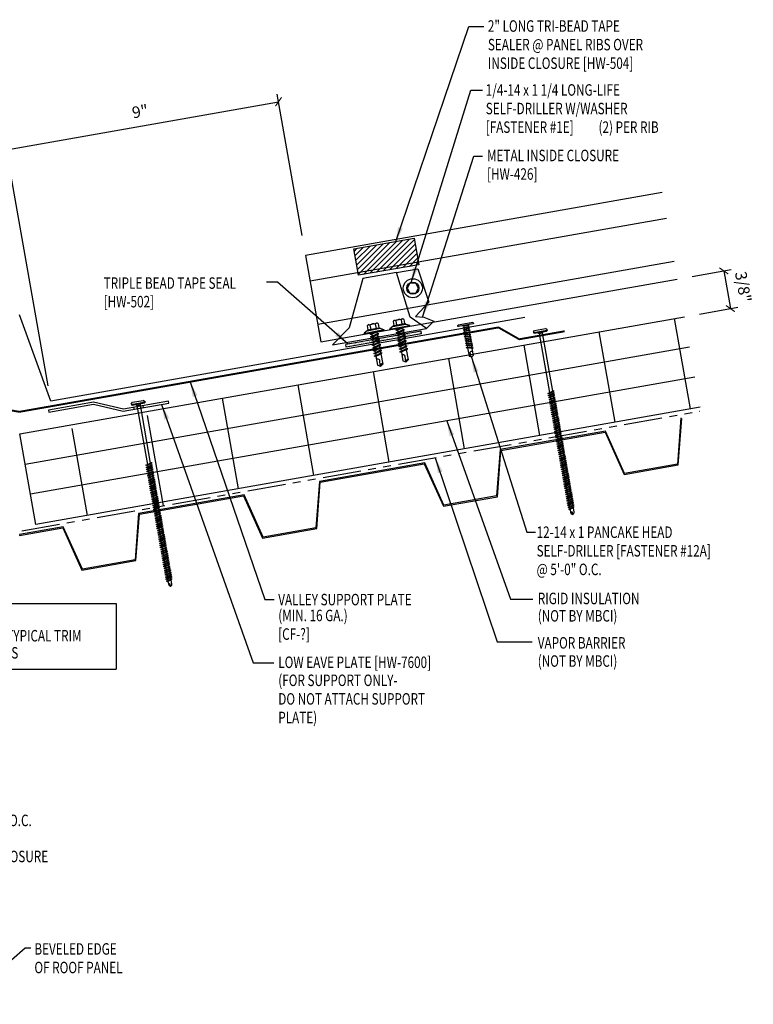
# Model space of a CAD drawing. Extents: x 1 to 195, y 3 to 88.
# Drawn here: x 23 to 47, y 9 to 41 of the extents above; entities that cross this region are included whole.
import ezdxf

# ---------------------------------------------------------------- set-up
doc = ezdxf.new("R2010")
doc.units = 0
doc.header["$LTSCALE"] = 4
doc.header["$MEASUREMENT"] = 0
doc.linetypes.add('PHANTOM2', pattern=[1.25, 0.625, -0.125, 0.125, -0.125, 0.125, -0.125])
doc.layers.get('0').update_dxf_attribs({"linetype": 'CONTINUOUS'})
doc.layers.get('DEFPOINTS').update_dxf_attribs({"linetype": 'CONTINUOUS'})
for name, color, linetype in [('CLO', 3, 'CONTINUOUS'), ('DIM', 7, 'CONTINUOUS'), ('FASTENER', 9, 'CONTINUOUS'), ('MOISTURE BARRIER', 3, 'CONTINUOUS'), ('PANEL', 11, 'CONTINUOUS'), ('SEALANT', 8, 'CONTINUOUS'), ('STLA', 12, 'CONTINUOUS'), ('STLB', 5, 'CONTINUOUS'), ('TEXT', 2, 'CONTINUOUS'), ('THERMAL', 8, 'CONTINUOUS'), ('TRIM', 6, 'CONTINUOUS')]:
    doc.layers.add(name, color=color, linetype=linetype)
doc.styles.add('TEXT', font='SIMPLEX', dxfattribs={"width": 0.75, "height": 6})
doc.styles.add('TEXT1', font='ROMANS.shx', dxfattribs={"width": 0.75, "height": 0.375})
doc.dimstyles.new('DETAIL', dxfattribs={"dimscale": 4, "dimtxt": 0.09375, "dimasz": 0.0625, "dimexe": 0.0625, "dimexo": 0.125, "dimgap": 0.0625, "dimtad": 1, "dimdec": 4, "dimzin": 3, "dimdsep": 46, "dimlunit": 4, "dimtxsty": 'TEXT1', "dimblk": 'ARCHTICK', "dimcen": 0.0625, "dimclrd": 7, "dimclre": 7, "dimclrt": 2, "dimadec": 0, "dimazin": 0, "dimtfac": 0.59375, "dimtdec": 4, "dimtmove": 0, "dimatfit": 3, "dimfxl": 0, "dimfrac": 2, "dimtolj": 1, "dimtzin": 3, "dimarcsym": 0})
doc.dimstyles.new('DETAIL$7', dxfattribs={"dimscale": 4, "dimtxt": 0.09375, "dimasz": 0.125, "dimexe": 0.0625, "dimexo": 0.125, "dimgap": 0.0625, "dimtad": 1, "dimdec": 5, "dimzin": 3, "dimdsep": 46, "dimlunit": 4, "dimtxsty": 'TEXT', "dimblk": 'ARCHTICK', "dimcen": 0.0625, "dimclrd": 7, "dimclre": 7, "dimclrt": 2, "dimadec": 0, "dimazin": 0, "dimtfac": 0.666667, "dimtdec": 5, "dimtmove": 0, "dimatfit": 3, "dimfxl": 0, "dimfrac": 2, "dimtolj": 1, "dimtzin": 3, "dimarcsym": 0})

# ---------------------------------------------------------------- blocks, each defined once
blk = doc.blocks.new('MB_DW1')
at = {"layer": 'FASTENER'}
for p, q in [((-0.217, 0.114), (-0.326, 0.059)), ((-0.326, 0.059), (-0.326, 0.049)), ((-0.326, 0.049), (0.326, 0.049)), ((-0.217, 0.114), (0.217, 0.114)), ((-0.193, 0.137), (0.193, 0.137)), ((-0.193, 0.119), (0.193, 0.119)), ((-0.181, 0.276), (-0.181, 0.137)), ((-0.181, 0.137), (0.181, 0.137)), ((-0.139, -0.016), (0.046, 0.037)), ((-0.135, 0.302), (0.135, 0.302)), ((-0.104, -0.036), (0.139, 0.033)), ((-0.089, 0.276), (-0.089, 0.137)), ((-0.086, 0.037), (-0.086, -0.001)), ((-0.086, 0.037), (0.086, 0.037)), ((0.086, 0.037), (0.133, 0.037)), ((0.086, 0.018), (0.086, -0.042)), ((0.089, 0.276), (0.089, 0.137)), ((0.139, 0.033), (0.133, 0.037)), ((0.181, 0.276), (0.181, 0.137)), ((0.217, 0.114), (0.326, 0.059)), ((0.326, 0.059), (0.326, 0.049)), ((-0.104, -0.036), (-0.139, -0.016)), ((-0.139, -0.107), (0.104, -0.038)), ((-0.104, -0.127), (-0.139, -0.107)), ((-0.139, -0.198), (0.104, -0.128)), ((-0.104, -0.218), (-0.139, -0.198)), ((-0.139, -0.289), (0.104, -0.219)), ((-0.104, -0.309), (-0.139, -0.289)), ((-0.139, -0.38), (0.104, -0.31)), ((-0.104, -0.127), (0.139, -0.058)), ((-0.104, -0.218), (0.139, -0.149)), ((-0.104, -0.309), (0.139, -0.239)), ((-0.086, -0.031), (-0.086, -0.092)), ((-0.086, -0.122), (-0.086, -0.183)), ((-0.086, -0.213), (-0.086, -0.274)), ((-0.086, -0.304), (-0.086, -0.364)), ((0.086, -0.073), (0.086, -0.133)), ((0.086, -0.164), (0.086, -0.224)), ((0.086, -0.255), (0.086, -0.315)), ((0.139, -0.058), (0.104, -0.038)), ((0.139, -0.149), (0.104, -0.128)), ((0.139, -0.239), (0.104, -0.219)), ((0.139, -0.33), (0.104, -0.31)), ((-0.104, -0.4), (-0.139, -0.38)), ((-0.139, -0.47), (0.104, -0.401)), ((-0.104, -0.491), (-0.139, -0.47)), ((-0.139, -0.561), (0.104, -0.492)), ((-0.104, -0.581), (-0.139, -0.561)), ((-0.139, -0.652), (0.104, -0.583)), ((-0.104, -0.4), (0.139, -0.33)), ((-0.104, -0.491), (0.139, -0.421)), ((-0.104, -0.581), (0.139, -0.512)), ((-0.104, -0.672), (0.139, -0.603)), ((-0.086, -0.395), (-0.086, -0.455)), ((-0.086, -0.486), (-0.086, -0.546)), ((-0.086, -0.577), (-0.086, -0.637)), ((0.086, -0.345), (0.086, -0.406)), ((0.086, -0.436), (0.086, -0.497)), ((0.086, -0.527), (0.086, -0.588)), ((0.086, -0.618), (0.086, -0.679)), ((0.139, -0.421), (0.104, -0.401)), ((0.139, -0.512), (0.104, -0.492)), ((0.139, -0.603), (0.104, -0.583)), ((-0.104, -0.672), (-0.139, -0.652)), ((-0.139, -0.743), (0.104, -0.674)), ((-0.104, -0.763), (-0.139, -0.743)), ((-0.104, -0.763), (0.139, -0.694)), ((-0.086, -0.667), (-0.086, -0.728)), ((-0.086, -0.758), (-0.086, -1.05)), ((-0.002, -1.095), (0.014, -0.909)), ((0.086, -0.709), (0.086, -1.05)), ((0.139, -0.694), (0.104, -0.674)), ((0, -1.111), (-0.086, -1.05)), ((0, -1.111), (0.086, -1.05))]:
    blk.add_line(p, q, dxfattribs=at)
blk.add_lwpolyline([(-0.331, 0.037), (-0.331, 0.049), (0.331, 0.049), (0.331, 0.037)], close=True, dxfattribs=at)
for centre, radius, start, end in [((-0.193, 0.128), 0.00894, 90, 270), ((-0.135, 0.25), 0.0527, 29.8754, 150.1246), ((0, 0.138), 0.164, 56.9974, 123.0026), ((0.135, 0.25), 0.0527, 29.8754, 150.1246), ((0.193, 0.128), 0.00894, 270, 90), ((-0.046, -0.921), 0.0615, 11.1445, 130.906), ((0.054, -1.097), 0.0563, 55.4585, 194.8454)]:
    blk.add_arc(centre, radius, start, end, dxfattribs=at)
blk = doc.blocks.new('*X3')
at = {"color": 0}
for p, q in [((13.379, 24.516), (13.655, 24.792)), ((13.406, 24.366), (13.87, 24.83)), ((13.432, 24.215), (14.084, 24.868)), ((13.459, 24.065), (14.299, 24.905)), ((13.485, 23.915), (14.514, 24.943)), ((13.649, 23.902), (14.728, 24.981)), ((13.863, 23.94), (14.943, 25.019)), ((14.078, 23.978), (15.157, 25.057)), ((14.293, 24.015), (15.317, 25.04)), ((14.507, 24.053), (15.344, 24.89)), ((13.353, 24.666), (13.44, 24.754)), ((14.722, 24.091), (15.37, 24.74)), ((14.937, 24.129), (15.397, 24.589)), ((15.151, 24.167), (15.423, 24.439)), ((15.366, 24.205), (15.45, 24.289))]:
    blk.add_line(p, q, dxfattribs=at)
blk = doc.blocks.new('TAPE')
at = {"layer": 'SEALANT'}
blk.add_lwpolyline([(1.137, -0.689), (-0.833, -1.036), (-0.985, -0.174), (0.985, 0.174)], close=True, dxfattribs=at)
blk.add_blockref('*X3', (-14.325, -24.91), dxfattribs=at)
blk = doc.blocks.new('MB_38W')
blk.add_lwpolyline([(-0.094, 0.162), (-0.188, 0), (-0.094, -0.162), (0.094, -0.162), (0.188, 0), (0.094, 0.162)], close=True)
for radius in [0.312, 0.199]:
    blk.add_circle((0, 0), radius)
blk = doc.blocks.new('_ArchTick')
at = {"color": 0, "linetype": 'ByBlock', "const_width": 0.15}
blk.add_lwpolyline([(-0.5, -0.5), (0.5, 0.5)], dxfattribs=at)
blk = doc.blocks.new('*D6')
at = {"layer": 'DEFPOINTS', "color": 0}
for p in [(44.552, 32.679), (46.294, 31.716), (44.79, 31.451)]:
    blk.add_point(p, dxfattribs=at)
at = {"layer": 'DIM', "color": 7, "lineweight": -2}
for p, q in [((45.045, 32.766), (46.323, 32.991)), ((46.077, 32.948), (46.294, 31.716)), ((45.283, 31.538), (46.54, 31.76))]:
    blk.add_line(p, q, dxfattribs=at)
at = {"layer": 'DIM', "color": 7, "lineweight": -2, "xscale": 0.25, "yscale": 0.25, "zscale": 0.25}
for p, rotation in [((46.077, 32.948), 100.0000000000002), ((46.294, 31.716), 280.0000000000002)]:
    blk.add_blockref('_ArchTick', p, dxfattribs=dict(at, rotation=rotation))
at = {"layer": 'DIM', "color": 2, "insert": (46.713, 32.425), "char_height": 0.375, "attachment_point": 5, "rotation": 280, "style": 'TEXT1'}
blk.add_mtext('\\A1;3/8"', dxfattribs=at)
blk = doc.blocks.new('DF6')
at = {"layer": 'FASTENER'}
for p, q in [((-0.228, 0.073), (-0.178, 0.126)), ((-0.228, 0.073), (-0.228, 0.056)), ((0.228, 0.056), (-0.228, 0.056)), ((-0.228, 0.056), (-0.204, 0.037)), ((-0.204, 0.037), (0.204, 0.037)), ((-0.178, 0.126), (0.178, 0.126)), ((-0.085, 0.037), (-0.051, 0.003)), ((-0.051, 0.003), (0.051, 0.003)), ((-0.051, 0.003), (-0.051, -1.959)), ((0.085, 0.037), (0.051, 0.003)), ((0.051, 0.003), (0.051, -1.93)), ((0.228, 0.073), (0.178, 0.126)), ((0.228, 0.056), (0.204, 0.037)), ((0.228, 0.073), (0.228, 0.056)), ((-0.107, -1.975), (0.08, -1.922)), ((0.107, -1.937), (0.08, -1.922)), ((-0.08, -1.99), (-0.107, -1.975)), ((-0.107, -2.045), (0.08, -1.992)), ((-0.08, -2.06), (-0.107, -2.045)), ((-0.107, -2.115), (0.08, -2.062)), ((-0.08, -2.13), (-0.107, -2.115)), ((-0.107, -2.185), (0.08, -2.132)), ((-0.08, -2.2), (-0.107, -2.185)), ((-0.107, -2.255), (0.08, -2.202)), ((-0.08, -1.99), (0.107, -1.937)), ((-0.08, -2.06), (0.107, -2.007)), ((-0.08, -2.13), (0.107, -2.077)), ((-0.08, -2.2), (0.107, -2.147)), ((-0.08, -2.27), (0.107, -2.217)), ((-0.051, -1.982), (-0.051, -2.029)), ((-0.051, -2.052), (-0.051, -2.099)), ((-0.051, -2.122), (-0.051, -2.169)), ((-0.051, -2.192), (-0.051, -2.239)), ((0.051, -1.953), (0.051, -2)), ((0.051, -2.023), (0.051, -2.07)), ((0.051, -2.093), (0.051, -2.14)), ((0.051, -2.163), (0.051, -2.21)), ((0.051, -2.233), (0.051, -2.28)), ((0.107, -2.007), (0.08, -1.992)), ((0.107, -2.077), (0.08, -2.062)), ((0.107, -2.147), (0.08, -2.132)), ((0.107, -2.217), (0.08, -2.202)), ((-0.08, -2.27), (-0.107, -2.255)), ((-0.107, -2.325), (0.08, -2.272)), ((-0.08, -2.34), (-0.107, -2.325)), ((-0.107, -2.395), (0.08, -2.342)), ((-0.08, -2.41), (-0.107, -2.395)), ((-0.107, -2.465), (0.08, -2.412)), ((-0.08, -2.48), (-0.107, -2.465)), ((-0.107, -2.535), (0.08, -2.481)), ((-0.08, -2.55), (-0.107, -2.535)), ((-0.107, -2.605), (0.08, -2.551)), ((-0.08, -2.34), (0.107, -2.287)), ((-0.08, -2.41), (0.107, -2.357)), ((-0.08, -2.48), (0.107, -2.427)), ((-0.08, -2.55), (0.107, -2.497)), ((-0.08, -2.62), (0.107, -2.567)), ((-0.051, -2.262), (-0.051, -2.309)), ((-0.051, -2.332), (-0.051, -2.379)), ((-0.051, -2.402), (-0.051, -2.449)), ((-0.051, -2.472), (-0.051, -2.519)), ((-0.051, -2.542), (-0.051, -2.589)), ((0.051, -2.303), (0.051, -2.35)), ((0.051, -2.373), (0.051, -2.42)), ((0.051, -2.443), (0.051, -2.49)), ((0.051, -2.513), (0.051, -2.56)), ((0.107, -2.287), (0.08, -2.272)), ((0.107, -2.357), (0.08, -2.342)), ((0.107, -2.427), (0.08, -2.412)), ((0.107, -2.497), (0.08, -2.481)), ((0.107, -2.567), (0.08, -2.551)), ((-0.08, -2.62), (-0.107, -2.605)), ((-0.107, -2.675), (0.08, -2.621)), ((-0.08, -2.69), (-0.107, -2.675)), ((-0.107, -2.745), (0.08, -2.691)), ((-0.08, -2.76), (-0.107, -2.745)), ((-0.107, -2.815), (0.08, -2.761)), ((-0.08, -2.83), (-0.107, -2.815)), ((-0.107, -2.885), (0.08, -2.831)), ((-0.08, -2.9), (-0.107, -2.885)), ((-0.08, -2.69), (0.107, -2.637)), ((-0.08, -2.76), (0.107, -2.707)), ((-0.08, -2.83), (0.107, -2.777)), ((-0.08, -2.9), (0.107, -2.847)), ((-0.051, -2.612), (-0.051, -2.659)), ((-0.051, -2.682), (-0.051, -2.729)), ((-0.051, -2.752), (-0.051, -2.799)), ((-0.051, -2.822), (-0.051, -2.869)), ((-0.051, -2.892), (-0.051, -2.939)), ((0.051, -2.583), (0.051, -2.63)), ((0.051, -2.653), (0.051, -2.7)), ((0.051, -2.723), (0.051, -2.77)), ((0.051, -2.793), (0.051, -2.84)), ((0.051, -2.863), (0.051, -2.91)), ((0.107, -2.637), (0.08, -2.621)), ((0.107, -2.707), (0.08, -2.691)), ((0.107, -2.777), (0.08, -2.761)), ((0.107, -2.847), (0.08, -2.831)), ((-0.107, -2.955), (0.08, -2.901)), ((-0.08, -2.97), (-0.107, -2.955)), ((-0.107, -3.025), (0.08, -2.971)), ((-0.08, -3.04), (-0.107, -3.025)), ((-0.107, -3.095), (0.08, -3.041)), ((-0.08, -3.11), (-0.107, -3.095)), ((-0.107, -3.165), (0.08, -3.111)), ((-0.08, -3.18), (-0.107, -3.165)), ((-0.107, -3.235), (0.08, -3.181)), ((-0.08, -2.97), (0.107, -2.917)), ((-0.08, -3.04), (0.107, -2.987)), ((-0.08, -3.11), (0.107, -3.057)), ((-0.08, -3.18), (0.107, -3.127)), ((-0.08, -3.25), (0.107, -3.197)), ((-0.051, -2.962), (-0.051, -3.009)), ((-0.051, -3.032), (-0.051, -3.079)), ((-0.051, -3.102), (-0.051, -3.149)), ((-0.051, -3.172), (-0.051, -3.219)), ((0.051, -2.933), (0.051, -2.98)), ((0.051, -3.003), (0.051, -3.05)), ((0.051, -3.073), (0.051, -3.12)), ((0.051, -3.143), (0.051, -3.19)), ((0.051, -3.213), (0.051, -3.26)), ((0.107, -2.917), (0.08, -2.901)), ((0.107, -2.987), (0.08, -2.971)), ((0.107, -3.057), (0.08, -3.041)), ((0.107, -3.127), (0.08, -3.111)), ((0.107, -3.197), (0.08, -3.181)), ((-0.08, -3.25), (-0.107, -3.235)), ((-0.107, -3.305), (0.08, -3.251)), ((-0.08, -3.32), (-0.107, -3.305)), ((-0.107, -3.375), (0.08, -3.321)), ((-0.08, -3.39), (-0.107, -3.375)), ((-0.107, -3.445), (0.08, -3.391)), ((-0.08, -3.46), (-0.107, -3.445)), ((-0.107, -3.515), (0.08, -3.461)), ((-0.08, -3.53), (-0.107, -3.515)), ((-0.107, -3.585), (0.08, -3.531)), ((-0.08, -3.32), (0.107, -3.267)), ((-0.08, -3.39), (0.107, -3.337)), ((-0.08, -3.46), (0.107, -3.407)), ((-0.08, -3.53), (0.107, -3.477)), ((-0.051, -3.242), (-0.051, -3.289)), ((-0.051, -3.312), (-0.051, -3.359)), ((-0.051, -3.382), (-0.051, -3.429)), ((-0.051, -3.452), (-0.051, -3.499)), ((-0.051, -3.522), (-0.051, -3.569)), ((0.051, -3.283), (0.051, -3.33)), ((0.051, -3.353), (0.051, -3.4)), ((0.051, -3.423), (0.051, -3.469)), ((0.051, -3.493), (0.051, -3.539)), ((0.107, -3.267), (0.08, -3.251)), ((0.107, -3.337), (0.08, -3.321)), ((0.107, -3.407), (0.08, -3.391)), ((0.107, -3.477), (0.08, -3.461)), ((0.107, -3.547), (0.08, -3.531)), ((-0.08, -3.6), (-0.107, -3.585)), ((-0.107, -3.655), (0.08, -3.601)), ((-0.08, -3.67), (-0.107, -3.655)), ((-0.107, -3.725), (0.08, -3.671)), ((-0.08, -3.74), (-0.107, -3.725)), ((-0.107, -3.795), (0.08, -3.741)), ((-0.08, -3.81), (-0.107, -3.795)), ((-0.107, -3.865), (0.08, -3.811)), ((-0.08, -3.6), (0.107, -3.547)), ((-0.08, -3.67), (0.107, -3.617)), ((-0.08, -3.74), (0.107, -3.687)), ((-0.08, -3.81), (0.107, -3.757)), ((-0.08, -3.88), (0.107, -3.827)), ((-0.051, -3.592), (-0.051, -3.639)), ((-0.051, -3.662), (-0.051, -3.709)), ((-0.051, -3.732), (-0.051, -3.779)), ((-0.051, -3.802), (-0.051, -3.849)), ((0.051, -3.563), (0.051, -3.609)), ((0.051, -3.633), (0.051, -3.679)), ((0.051, -3.703), (0.051, -3.749)), ((0.051, -3.773), (0.051, -3.819)), ((0.051, -3.843), (0.051, -3.889)), ((0.107, -3.617), (0.08, -3.601)), ((0.107, -3.687), (0.08, -3.671)), ((0.107, -3.757), (0.08, -3.741)), ((0.107, -3.827), (0.08, -3.811)), ((-0.08, -3.88), (-0.107, -3.865)), ((-0.107, -3.935), (0.08, -3.881)), ((-0.08, -3.95), (-0.107, -3.935)), ((-0.107, -4.005), (0.08, -3.951)), ((-0.08, -4.02), (-0.107, -4.005)), ((-0.107, -4.075), (0.08, -4.021)), ((-0.08, -4.09), (-0.107, -4.075)), ((-0.107, -4.145), (0.08, -4.091)), ((-0.08, -4.16), (-0.107, -4.145)), ((-0.107, -4.215), (0.08, -4.161)), ((-0.08, -3.95), (0.107, -3.897)), ((-0.08, -4.02), (0.107, -3.967)), ((-0.08, -4.09), (0.107, -4.037)), ((-0.08, -4.16), (0.107, -4.107)), ((-0.08, -4.23), (0.107, -4.177)), ((-0.051, -3.872), (-0.051, -3.919)), ((-0.051, -3.942), (-0.051, -3.989)), ((-0.051, -4.012), (-0.051, -4.059)), ((-0.051, -4.082), (-0.051, -4.129)), ((-0.051, -4.152), (-0.051, -4.199)), ((0.051, -3.913), (0.051, -3.959)), ((0.051, -3.983), (0.051, -4.029)), ((0.051, -4.053), (0.051, -4.099)), ((0.051, -4.123), (0.051, -4.169)), ((0.107, -3.897), (0.08, -3.881)), ((0.107, -3.967), (0.08, -3.951)), ((0.107, -4.037), (0.08, -4.021)), ((0.107, -4.107), (0.08, -4.091)), ((0.107, -4.177), (0.08, -4.161)), ((-0.08, -4.23), (-0.107, -4.215)), ((-0.107, -4.285), (0.08, -4.231)), ((-0.08, -4.3), (-0.107, -4.285)), ((-0.107, -4.355), (0.08, -4.301)), ((-0.08, -4.37), (-0.107, -4.355)), ((-0.107, -4.425), (0.08, -4.371)), ((-0.08, -4.44), (-0.107, -4.425)), ((-0.107, -4.495), (0.08, -4.441)), ((-0.08, -4.51), (-0.107, -4.495)), ((-0.08, -4.3), (0.107, -4.247)), ((-0.08, -4.37), (0.107, -4.317)), ((-0.08, -4.44), (0.107, -4.387)), ((-0.08, -4.51), (0.107, -4.457)), ((-0.051, -4.222), (-0.051, -4.269)), ((-0.051, -4.292), (-0.051, -4.339)), ((-0.051, -4.362), (-0.051, -4.409)), ((-0.051, -4.432), (-0.051, -4.479)), ((-0.051, -4.502), (-0.051, -4.549)), ((0.051, -4.193), (0.051, -4.239)), ((0.051, -4.263), (0.051, -4.309)), ((0.051, -4.333), (0.051, -4.379)), ((0.051, -4.403), (0.051, -4.449)), ((0.051, -4.473), (0.051, -4.519)), ((0.107, -4.247), (0.08, -4.231)), ((0.107, -4.317), (0.08, -4.301)), ((0.107, -4.387), (0.08, -4.371)), ((0.107, -4.457), (0.08, -4.441)), ((-0.107, -4.565), (0.08, -4.511)), ((-0.08, -4.58), (-0.107, -4.565)), ((-0.107, -4.635), (0.08, -4.581)), ((-0.08, -4.65), (-0.107, -4.635)), ((-0.107, -4.705), (0.08, -4.651)), ((-0.08, -4.72), (-0.107, -4.705)), ((-0.107, -4.775), (0.08, -4.721)), ((-0.08, -4.79), (-0.107, -4.775)), ((-0.107, -4.845), (0.08, -4.791)), ((-0.08, -4.58), (0.107, -4.527)), ((-0.08, -4.65), (0.107, -4.597)), ((-0.08, -4.72), (0.107, -4.667)), ((-0.08, -4.79), (0.107, -4.737)), ((-0.08, -4.86), (0.107, -4.807)), ((-0.051, -4.572), (-0.051, -4.619)), ((-0.051, -4.642), (-0.051, -4.689)), ((-0.051, -4.712), (-0.051, -4.759)), ((-0.051, -4.782), (-0.051, -4.829)), ((0.051, -4.543), (0.051, -4.589)), ((0.051, -4.613), (0.051, -4.659)), ((0.051, -4.683), (0.051, -4.729)), ((0.051, -4.753), (0.051, -4.799)), ((0.051, -4.823), (0.051, -4.869)), ((0.107, -4.527), (0.08, -4.511)), ((0.107, -4.597), (0.08, -4.581)), ((0.107, -4.667), (0.08, -4.651)), ((0.107, -4.737), (0.08, -4.721)), ((0.107, -4.807), (0.08, -4.791)), ((-0.08, -4.86), (-0.107, -4.845)), ((-0.107, -4.915), (0.08, -4.861)), ((-0.08, -4.93), (-0.107, -4.915)), ((-0.107, -4.985), (0.08, -4.931)), ((-0.08, -5), (-0.107, -4.985)), ((-0.107, -5.055), (0.08, -5.001)), ((-0.08, -5.07), (-0.107, -5.055)), ((-0.107, -5.125), (0.08, -5.071)), ((-0.08, -5.14), (-0.107, -5.125)), ((-0.107, -5.195), (0.08, -5.141)), ((-0.08, -4.93), (0.107, -4.877)), ((-0.08, -5), (0.107, -4.947)), ((-0.08, -5.07), (0.107, -5.017)), ((-0.08, -5.14), (0.107, -5.087)), ((-0.051, -4.852), (-0.051, -4.899)), ((-0.051, -4.922), (-0.051, -4.969)), ((-0.051, -4.992), (-0.051, -5.039)), ((-0.051, -5.062), (-0.051, -5.108)), ((-0.051, -5.132), (-0.051, -5.178)), ((0.051, -4.893), (0.051, -4.939)), ((0.051, -4.963), (0.051, -5.009)), ((0.051, -5.033), (0.051, -5.079)), ((0.051, -5.103), (0.051, -5.149)), ((0.107, -4.877), (0.08, -4.861)), ((0.107, -4.947), (0.08, -4.931)), ((0.107, -5.017), (0.08, -5.001)), ((0.107, -5.087), (0.08, -5.071)), ((0.107, -5.157), (0.08, -5.141)), ((-0.08, -5.21), (-0.107, -5.195)), ((-0.107, -5.264), (0.08, -5.211)), ((-0.08, -5.28), (-0.107, -5.264)), ((-0.107, -5.334), (0.08, -5.281)), ((-0.08, -5.35), (-0.107, -5.334)), ((-0.107, -5.404), (0.08, -5.351)), ((-0.08, -5.42), (-0.107, -5.404)), ((-0.107, -5.474), (0.08, -5.421)), ((-0.08, -5.21), (0.107, -5.157)), ((-0.08, -5.28), (0.107, -5.227)), ((-0.08, -5.35), (0.107, -5.297)), ((-0.08, -5.42), (0.107, -5.367)), ((-0.08, -5.49), (0.107, -5.437)), ((-0.051, -5.202), (-0.051, -5.248)), ((-0.051, -5.272), (-0.051, -5.318)), ((-0.051, -5.342), (-0.051, -5.388)), ((-0.051, -5.412), (-0.051, -5.458)), ((0.051, -5.173), (0.051, -5.219)), ((0.051, -5.243), (0.051, -5.289)), ((0.051, -5.313), (0.051, -5.359)), ((0.051, -5.383), (0.051, -5.429)), ((0.051, -5.453), (0.051, -5.499)), ((0.107, -5.227), (0.08, -5.211)), ((0.107, -5.297), (0.08, -5.281)), ((0.107, -5.367), (0.08, -5.351)), ((0.107, -5.437), (0.08, -5.421)), ((-0.08, -5.49), (-0.107, -5.474)), ((-0.107, -5.544), (0.08, -5.491)), ((-0.08, -5.56), (-0.107, -5.544)), ((-0.107, -5.614), (0.08, -5.561)), ((-0.08, -5.63), (-0.107, -5.614)), ((-0.107, -5.684), (0.08, -5.631)), ((-0.08, -5.7), (-0.107, -5.684)), ((-0.107, -5.754), (0.08, -5.701)), ((-0.08, -5.77), (-0.107, -5.754)), ((-0.095, -5.821), (0.067, -5.775)), ((-0.08, -5.56), (0.107, -5.507)), ((-0.08, -5.63), (0.107, -5.577)), ((-0.08, -5.7), (0.107, -5.647)), ((-0.08, -5.77), (0.107, -5.717)), ((-0.051, -5.482), (-0.051, -5.528)), ((-0.051, -5.552), (-0.051, -5.598)), ((-0.051, -5.622), (-0.051, -5.668)), ((-0.051, -5.692), (-0.051, -5.738)), ((-0.051, -5.762), (-0.051, -5.808)), ((0.051, -5.523), (0.051, -5.569)), ((0.051, -5.593), (0.051, -5.639)), ((0.051, -5.663), (0.051, -5.709)), ((0.051, -5.733), (0.051, -5.779)), ((0.095, -5.79), (0.067, -5.775)), ((0.107, -5.507), (0.08, -5.491)), ((0.107, -5.577), (0.08, -5.561)), ((0.107, -5.647), (0.08, -5.631)), ((0.107, -5.717), (0.08, -5.701)), ((-0.068, -5.836), (-0.095, -5.821)), ((-0.068, -5.836), (0.095, -5.79)), ((-0.051, -5.832), (-0.051, -5.934)), ((-0.051, -5.934), (-0.03, -5.991)), ((0.002, -6.013), (-0.03, -5.991)), ((0.001, -6.008), (0.007, -5.938)), ((0.002, -6.013), (0.034, -5.991)), ((0.051, -5.944), (0.034, -5.991)), ((0.051, -5.803), (0.051, -5.944))]:
    blk.add_line(p, q, dxfattribs=at)
for centre, radius, start, end in [((-0.019, -5.961), 0.0352, 40.9671, 146.0356), ((0.022, -6.008), 0.0211, 55.4585, 194.8454)]:
    blk.add_arc(centre, radius, start, end, dxfattribs=at)
blk = doc.blocks.new('FD-F1e')
at = {"layer": 'TEXT', "style": 'TEXT1', "width": 0.75}
for s, p in [('1/4-14 x 1 1/4 LONG-LIFE', (0.0047, -0.0408)), ('SELF-DRILLER W/WASHER', (0.0047, -0.1926)), ('[FASTENER #1E]', (0.0047, -0.3444))]:
    blk.add_text(s, height=0.09375, dxfattribs=at).set_placement(p)
blk.add_attdef('(QUANTITY)', (0.9263, -0.3444), '', height=0.0938, dxfattribs=at)
blk = doc.blocks.new('A$C0A7A7FBC')
at = {"layer": 'STLA', "color": 5}
for p, q in [((2.764, 0), (2.764, 0.063)), ((3.077, 0), (3.077, 0.063))]:
    blk.add_line(p, q, dxfattribs=at)
at = {"layer": 'STLA'}
blk.add_line((2.764, 0), (3.077, 0), dxfattribs=at)
blk.add_lwpolyline([(0, 0.453), (0, 0.391), (1.487, 0.391), (2.408, 0), (3.921, 0), (3.921, 0.063), (2.421, 0.063), (1.5, 0.453)], close=True, dxfattribs=at)
blk = doc.blocks.new('A$C293505FD')
at = {"layer": 'STLB'}
for p, q in [((21.624, 1.696), (21.51, 0.183)), ((21.538, 0.158), (21.652, 1.671)), ((19.162, 1.262), (15.715, 0.654)), ((15.743, 0.629), (19.144, 1.228)), ((19.144, 1.228), (19.769, -0.154)), ((19.786, -0.121), (19.162, 1.262)), ((15.715, 0.654), (15.601, -0.859)), ((15.629, -0.884), (15.743, 0.629)), ((13.253, 0.22), (9.806, -0.388)), ((9.834, -0.413), (13.235, 0.187)), ((13.235, 0.187), (13.86, -1.196)), ((13.878, -1.163), (13.253, 0.22)), ((19.769, -0.154), (21.538, 0.158)), ((21.51, 0.183), (19.786, -0.121)), ((9.806, -0.388), (9.692, -1.901)), ((9.72, -1.926), (9.834, -0.413)), ((7.344, -0.822), (3.897, -1.43)), ((3.925, -1.455), (7.327, -0.855)), ((7.327, -0.855), (7.951, -2.238)), ((7.969, -2.204), (7.344, -0.822)), ((13.86, -1.196), (15.629, -0.884)), ((15.601, -0.859), (13.878, -1.163)), ((13.86, -1.196), (13.86, -1.196)), ((13.878, -1.163), (13.878, -1.163)), ((3.897, -1.43), (3.783, -2.942)), ((3.811, -2.968), (3.925, -1.455)), ((1.435, -1.864), (0, -2.117)), ((0.005, -2.146), (1.418, -1.897)), ((1.418, -1.897), (2.042, -3.28)), ((2.06, -3.246), (1.435, -1.864)), ((7.951, -2.238), (9.72, -1.926)), ((9.692, -1.901), (7.969, -2.204)), ((0, -2.117), (0.005, -2.146)), ((2.042, -3.28), (3.811, -2.968)), ((3.783, -2.942), (2.06, -3.246))]:
    blk.add_line(p, q, dxfattribs=at)
blk = doc.blocks.new('sd5')
at = {"layer": 'FASTENER'}
for p, q in [((-0.24, 0.082), (0.24, 0.082)), ((-0.24, 0.037), (0.24, 0.037)), ((-0.111, -0.005), (0.037, 0.037)), ((-0.083, -0.021), (0.111, 0.034)), ((-0.069, 0.037), (0.069, 0.037)), ((-0.069, 0.037), (-0.069, 0.007)), ((0.069, 0.037), (0.106, 0.037)), ((0.069, 0.022), (0.069, -0.027)), ((0.111, 0.034), (0.106, 0.037)), ((-0.083, -0.021), (-0.111, -0.005)), ((-0.111, -0.078), (0.083, -0.023)), ((-0.083, -0.094), (-0.111, -0.078)), ((-0.111, -0.151), (0.083, -0.095)), ((-0.083, -0.167), (-0.111, -0.151)), ((-0.111, -0.224), (0.083, -0.168)), ((-0.083, -0.24), (-0.111, -0.224)), ((-0.111, -0.296), (0.083, -0.241)), ((-0.083, -0.312), (-0.111, -0.296)), ((-0.111, -0.369), (0.083, -0.314)), ((-0.083, -0.094), (0.111, -0.039)), ((-0.083, -0.167), (0.111, -0.111)), ((-0.083, -0.24), (0.111, -0.184)), ((-0.083, -0.312), (0.111, -0.257)), ((-0.069, -0.018), (-0.069, -0.066)), ((-0.069, -0.09), (-0.069, -0.139)), ((-0.069, -0.163), (-0.069, -0.211)), ((-0.069, -0.236), (-0.069, -0.284)), ((-0.069, -0.308), (-0.069, -0.357)), ((0.069, -0.051), (0.069, -0.099)), ((0.069, -0.124), (0.069, -0.172)), ((0.069, -0.196), (0.069, -0.245)), ((0.069, -0.269), (0.069, -0.317)), ((0.111, -0.039), (0.083, -0.023)), ((0.111, -0.111), (0.083, -0.095)), ((0.111, -0.184), (0.083, -0.168)), ((0.111, -0.257), (0.083, -0.241)), ((0.111, -0.33), (0.083, -0.314)), ((-0.083, -0.385), (-0.111, -0.369)), ((-0.111, -0.442), (0.083, -0.386)), ((-0.083, -0.458), (-0.111, -0.442)), ((-0.111, -0.514), (0.083, -0.459)), ((-0.083, -0.53), (-0.111, -0.514)), ((-0.111, -0.587), (0.083, -0.532)), ((-0.083, -0.603), (-0.111, -0.587)), ((-0.111, -0.66), (0.083, -0.604)), ((-0.083, -0.385), (0.111, -0.33)), ((-0.083, -0.458), (0.111, -0.402)), ((-0.083, -0.53), (0.111, -0.475)), ((-0.083, -0.603), (0.111, -0.548)), ((-0.083, -0.676), (0.111, -0.62)), ((-0.069, -0.381), (-0.069, -0.43)), ((-0.069, -0.454), (-0.069, -0.502)), ((-0.069, -0.527), (-0.069, -0.575)), ((-0.069, -0.599), (-0.069, -0.648)), ((0.069, -0.342), (0.069, -0.39)), ((0.069, -0.414), (0.069, -0.463)), ((0.069, -0.487), (0.069, -0.536)), ((0.069, -0.56), (0.069, -0.608)), ((0.069, -0.633), (0.069, -0.681)), ((0.111, -0.402), (0.083, -0.386)), ((0.111, -0.475), (0.083, -0.459)), ((0.111, -0.548), (0.083, -0.532)), ((0.111, -0.62), (0.083, -0.604)), ((-0.083, -0.676), (-0.111, -0.66)), ((-0.111, -0.733), (0.083, -0.677)), ((-0.083, -0.749), (-0.111, -0.733)), ((-0.083, -0.749), (0.111, -0.693)), ((-0.069, -0.672), (-0.069, -0.72)), ((-0.069, -0.745), (-0.069, -0.978)), ((-0.001, -1.014), (0.011, -0.865)), ((0.069, -0.705), (0.069, -0.978)), ((0.111, -0.693), (0.083, -0.677)), ((0, -1.027), (-0.069, -0.978)), ((0, -1.027), (0.069, -0.978))]:
    blk.add_line(p, q, dxfattribs=at)
for centre, radius, start, end in [((-0.238, 0.06), 0.0227, 94.6639, 265.3361), ((0.238, 0.06), 0.0227, 274.6639, 85.3361), ((-0.037, -0.875), 0.0492, 11.1445, 130.906), ((0.044, -1.015), 0.045, 55.4585, 194.8454)]:
    blk.add_arc(centre, radius, start, end, dxfattribs=at)
blk = doc.blocks.new('FD-F12a')
at = {"layer": 'TEXT', "style": 'TEXT1', "width": 0.75}
for s, p in [('12-14 x 1 PANCAKE HEAD', (0.0047, -0.0408)), ('SELF-DRILLER [FASTENER #12A]', (0.0047, -0.1926))]:
    blk.add_text(s, height=0.09375, dxfattribs=at).set_placement(p)
blk.add_attdef('(QUANTITY)', (0.0047, -0.3444), '', height=0.0938, dxfattribs=at)
blk = doc.blocks.new('A$C76CE1A34')
at = {"layer": 'SEALANT'}
h = blk.add_hatch(dxfattribs=at)
h.set_pattern_fill('AR-SAND', color=256, scale=0.05, style=0)
h.set_pattern_definition([(37.5, (-2.302446, -18.06592), (-0.00314967, 0.0963412), [0, -0.076, 0, -0.085, 0, -0.08125]), (7.5, (-2.30245, -18.06592), (0.0884888, 0.1411073), [0, -0.041, 0, -0.0685, 0, -0.02625]), (327.5, (-2.36395, -18.06592), (0.1557071, 0.00028295), [0, -0.025, 0, -0.09, 0, -0.1175]), (317.5, (-2.36395, -18.06592), (0.1503063, 0.0438838), [0, -0.0125, 0, -0.059, 0, -0.0675])])
h.paths.add_polyline_path([(-0.559, 2.127), (-0.575, 2.034), (1.887, 1.6), (1.903, 1.693)])
for p, q in [((-0.575, 2.034), (-0.559, 2.127)), ((-0.575, 2.034), (1.887, 1.6)), ((-0.559, 2.127), (1.903, 1.693)), ((1.887, 1.6), (1.903, 1.693))]:
    blk.add_line(p, q, dxfattribs=at)
blk = doc.blocks.new('A$C30686E82')
for p, q in [((-2.715, 0.761), (3.437, 0.761)), ((-2.715, 0.761), (-2.715, -1.379)), ((3.437, 0.761), (3.437, -1.379)), ((-2.715, -1.379), (3.437, -1.379))]:
    blk.add_line(p, q)
at = {"layer": 'TEXT', "style": 'TEXT1', "width": 0.75}
for s, p in [('NOTE:', (-2.368, 0.081)), ('REFERENCE TYPICAL TRIM', (-2.368, -0.477)), ('LAP SECTIONS', (-2.368, -1.035))]:
    blk.add_text(s, height=0.375, dxfattribs=at).set_placement(p)

msp = doc.modelspace()

# ---------------------------------------------------------------- linework, layer by layer
at = {"layer": 'CLO'}
msp.add_lwpolyline([(35.37443, 32.8936), (34.27761, 32.70021), (33.82833, 31.09202), (33.29099, 30.52797), (36.36104, 31.0693), (35.82371, 31.43417)], close=True, dxfattribs=at)
msp.add_lwpolyline([(35.37443, 32.8936), (36.08153, 33.01829), (36.43393, 31.92266), (36.00048, 31.45709), (36.27037, 31.43406), (36.59919, 31.30165), (36.36104, 31.0693)], dxfattribs=at)
at = {"layer": 'MOISTURE BARRIER', "linetype": 'PHANTOM2', "ltscale": 0.5}
msp.add_line((23.12949, 24.45977), (45.28954, 28.36719), dxfattribs=at)
at = {"layer": 'PANEL'}
for p, q in [((32.55508, 32.61853), (44.2052, 34.67276)), ((32.80409, 31.20632), (44.45421, 33.26055))]:
    msp.add_line(p, q, dxfattribs=at)
for points in [[(44.05829, 35.50591), (32.40817, 33.45168), (32.90654, 30.62528)], [(32.90654, 30.62528), (44.55666, 32.67951)]]:
    msp.add_lwpolyline(points, dxfattribs=at)
at = {"layer": 'STLA', "const_width": 0.0625}
msp.add_lwpolyline([(5.23652, 30.97429), (6.71373, 30.71382), (7.39372, 31.10046), (23.05276, 28.34383), (38.71181, 31.10046), (39.39179, 30.71382), (40.869, 30.97429)], dxfattribs=at)
at = {"layer": 'STLA'}
msp.add_lwpolyline([(40.869, 30.97429), (39.39179, 30.71382), (38.71181, 31.10046), (23.05276, 28.34383), (7.39372, 31.10046), (6.71373, 30.71382), (5.23652, 30.97429)], dxfattribs=at)
at = {"layer": 'TEXT', "color": 7}
for p, q in [((32.29387, 34.09991), (31.47925, 38.71987)), ((22.63527, 36.90658), (31.52266, 38.47367)), ((23.99603, 29.1893), (22.59186, 37.15278))]:
    msp.add_line(p, q, dxfattribs=at)
at = {"layer": 'THERMAL', "color": 8}
for p, q in [((23.0693, 27.621), (44.78778, 31.45056)), ((44.4599, 31.39274), (44.98085, 28.43832)), ((41.99788, 30.95862), (42.51883, 28.0042)), ((23.24295, 26.6362), (44.96143, 30.46575)), ((39.53586, 30.5245), (40.05681, 27.57008)), ((37.07384, 30.09038), (37.59479, 27.13596)), ((34.61182, 29.65626), (35.13277, 26.70184)), ((45.13508, 29.48094), (23.4166, 25.65139)), ((32.1498, 29.22214), (32.67075, 26.26772)), ((30.20873, 25.8336), (29.68778, 28.78802)), ((45.30873, 28.49614), (23.59024, 24.66658)), ((27.22576, 28.2289), (27.74671, 25.27448)), ((24.76375, 27.79478), (25.26331, 24.96159)), ((23.59024, 24.66658), (23.0693, 27.621))]:
    msp.add_line(p, q, dxfattribs=at)
at = {"layer": 'TRIM'}
for p, q in [((24.08286, 28.6969), (23.05276, 31.51451)), ((39.57832, 31.42917), (24.08286, 28.6969))]:
    msp.add_line(p, q, dxfattribs=at)

# ---------------------------------------------------------------- block references
msp.add_blockref('A$C30686E82', (22.78125, 21.31964))
at = {"layer": 'FASTENER'}
msp.add_blockref('MB_38W', (35.91401, 32.38089), dxfattribs=at)
for name, p, rotation in [('MB_DW1', (34.64964, 30.91906), 10.65738691443157), ('MB_DW1', (35.4913, 31.05775), 9.999999999999565), ('DF6', (40.09134, 30.91078), 9.999999999999886), ('DF6', (26.94645, 28.56189), 9.999999999999886)]:
    msp.add_blockref(name, p, dxfattribs=dict(at, rotation=rotation))
at = {"layer": 'FASTENER', "xscale": -1, "rotation": 10.0000000000002}
msp.add_blockref('sd5', (37.64761, 31.13637), dxfattribs=at)
at = {"layer": 'SEALANT'}
msp.add_blockref('TAPE', (34.97255, 33.83931), dxfattribs=at)
at = {"layer": 'STLA', "xscale": -1}
msp.add_blockref('A$C76CE1A34', (35.62469, 28.85334), dxfattribs=at)
at = {"layer": 'STLA', "rotation": 10.00000000000001}
msp.add_blockref('A$C0A7A7FBC', (24.07712, 27.94928), dxfattribs=at)
at = {"layer": 'STLB'}
msp.add_blockref('A$C293505FD', (23.05125, 26.45531), dxfattribs=at)
at = {"layer": 'TEXT', "xscale": 4, "yscale": 4, "zscale": 4}
for name, p, values in [('FD-F1e', (38.27723, 38.83351), {'(QUANTITY)': '(2) PER RIB'}), ('FD-F12a', (39.93954, 24.38763), {'(QUANTITY)': '@ 5\'-0" O.C.'}), ('FD-F1e', (18.07794, 16.18775), {'(QUANTITY)': '@ 3" O.C.'})]:
    msp.add_blockref(name, p, dxfattribs=at).add_auto_attribs(values)
at = {"layer": 'TEXT', "color": 7, "xscale": 0.25, "yscale": 0.25, "zscale": 0.25, "rotation": 10.00000000000162}
msp.add_blockref('_ArchTick', (31.52266, 38.47367), dxfattribs=at)

# ---------------------------------------------------------------- texts
at = {"layer": 'TEXT', "style": 'TEXT1', "width": 0.75}
for s, p in [('2" LONG TRI-BEAD TAPE', (38.36624, 40.75836)), ('SEALER @ PANEL RIBS OVER', (38.36624, 40.15122)), ('INSIDE CLOSURE [HW-504]', (38.36624, 39.54407)), ('METAL INSIDE CLOSURE', (38.33789, 36.53064)), ('[HW-426]', (38.33789, 35.9235)), ('TRIPLE BEAD TAPE SEAL', (25.80631, 32.36213)), ('[HW-502]', (25.80631, 31.75499)), ('VALLEY SUPPORT PLATE', (31.5129, 22.02282)), ('RIGID INSULATION', (39.99717, 22.06028)), ('(MIN. 16 GA.)', (31.5129, 21.50458)), ('(NOT BY MBCI)', (39.99717, 21.49318)), ('[CF-?]', (31.5129, 20.89744)), ('VAPOR BARRIER', (39.99669, 20.61029)), ('LOW EAVE PLATE [HW-7600]', (31.51432, 19.9757)), ('(NOT BY MBCI)', (39.99669, 20.01554)), ('(FOR SUPPORT ONLY-', (31.51432, 19.38656)), ('DO NOT ATTACH SUPPORT ', (31.51432, 18.77941)), ('PLATE)', (31.51432, 18.17227)), ('METAL INSIDE CLOSURE', (19.67717, 13.63288)), ('BEVELED EDGE', (23.54201, 10.61271)), ('OF ROOF PANEL', (23.54201, 10.00557))]:
    msp.add_text(s, height=0.375, dxfattribs=at).set_placement(p)
at = {"layer": 'TEXT', "color": 2, "insert": (26.99679, 38.15615), "char_height": 0.375, "attachment_point": 5, "rotation": 10, "style": 'TEXT1'}
msp.add_mtext('\\A1;9"', dxfattribs=at)

# ---------------------------------------------------------------- dimensions: what is measured, and where the dimension line sits
at = {"layer": 'DIM'}
dim = msp.add_linear_dim(base=(46.29381, 31.71611), p1=(44.55229, 32.67874), p2=(44.79048, 31.45103), angle=280, text='3/8"', dimstyle='DETAIL', override={"dimfrac": 2}, dxfattribs=at)
dim.commit()
dim.dimension.update_dxf_attribs({"geometry": '*D6', "text_midpoint": (46.18525, 32.33182), "dimtype": 160})

# ---------------------------------------------------------------- leaders
at = {"layer": 'TEXT'}
for points in [[(35.34566, 33.88031), (37.74292, 40.92898), (38.23172, 40.92898)], [(35.85524, 32.57124), (37.81081, 38.85282), (38.19099, 38.85282)], [(36.23154, 31.43737), (37.90544, 36.69284), (38.19057, 36.69284)], [(33.79749, 30.55927), (31.49331, 32.57758), (31.12455, 32.57758)], [(37.82593, 30.12504), (39.6342, 24.4181), (39.91851, 24.4181)], [(28.63396, 29.32635), (31.06963, 22.21026), (31.37824, 22.21026)], [(27.70029, 28.58815), (30.69393, 20.14516), (31.36482, 20.14516)], [(37.01903, 28.04986), (39.10619, 22.22615), (39.83728, 22.22615)], [(36.64791, 26.84343), (38.66953, 20.82574), (39.81697, 20.82574)]]:
    msp.add_leader(points, dimstyle='DETAIL$7', dxfattribs=at)
msp.add_leader([(21.09392, 8.99084), (23.23947, 10.83356), (23.43042, 10.83356)], dimstyle='DETAIL$7', override={"dimgap": 0.0625, "dimtad": 0}, dxfattribs=at)

doc.saveas('drawing.dxf')
